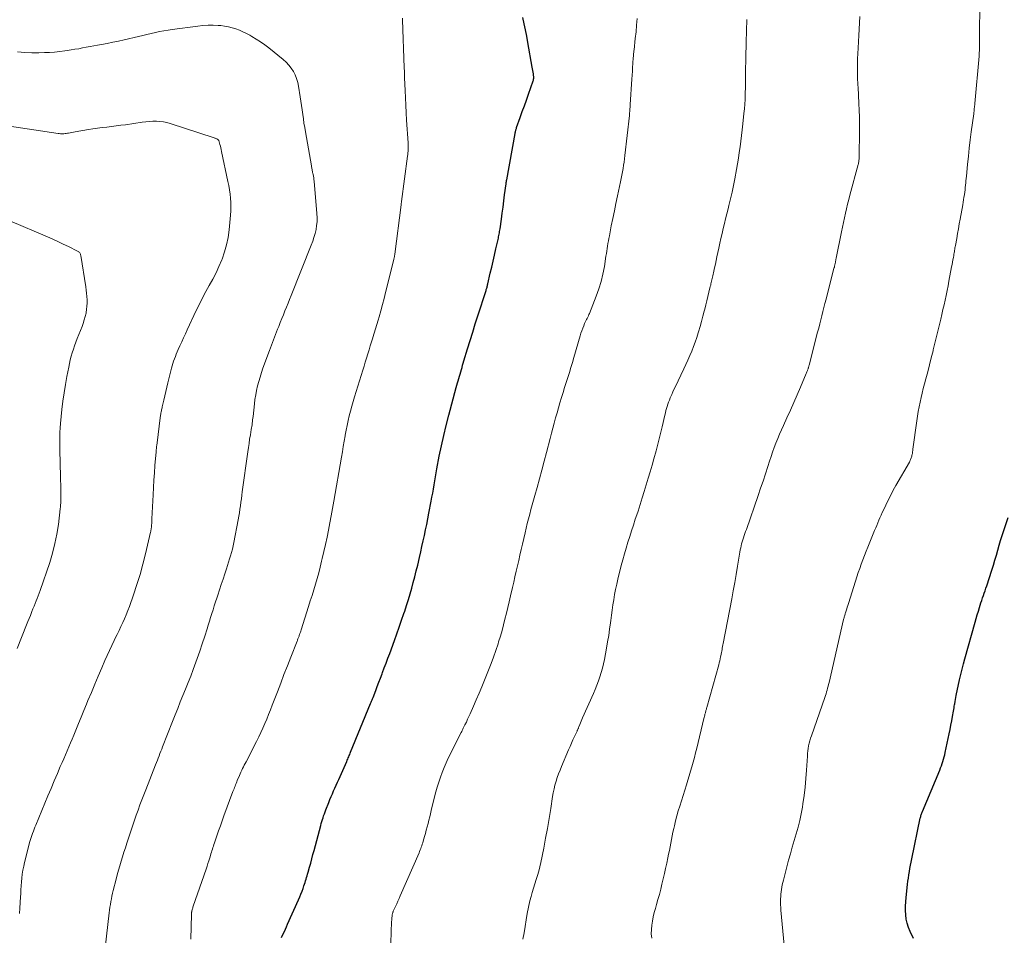
# Model space of a CAD drawing. Units: feet. Extents: x 1959997 to 1965027, y 535000 to 540000.
# Drawn here: x 1962182 to 1962381, y 535161 to 535347 of the extents above; entities that cross this region are included whole.
import ezdxf

# ---------------------------------------------------------------- set-up
doc = ezdxf.new("R2010")
doc.units = ezdxf.units.FT
doc.header["$LTSCALE"] = 100
doc.header["$MEASUREMENT"] = 0
doc.layers.add('CONTOUR INDEX', color=32, linetype='Continuous', lineweight=25)
doc.layers.add('CONTOUR INTERMEDIATE', color=40, linetype='Continuous', lineweight=15)

msp = doc.modelspace()

# ---------------------------------------------------------------- linework, layer by layer
at = {"layer": 'CONTOUR INDEX', "flags": 128}
for points, elevation in [([(1962234.64, 535160.71), (1962234.97, 535161.46), (1962235.19, 535161.95), (1962235.4, 535162.43), (1962235.62, 535162.91), (1962235.83, 535163.39), (1962238.06, 535168.36), (1962238.31, 535168.93), (1962238.55, 535169.5), (1962238.77, 535170.08), (1962238.98, 535170.66), (1962239.16, 535171.15), (1962239.27, 535171.49), (1962239.39, 535171.83), (1962239.49, 535172.18), (1962239.6, 535172.52), (1962239.7, 535172.87), (1962239.8, 535173.22), (1962239.9, 535173.57), (1962239.99, 535173.92), (1962240.27, 535174.93), (1962240.51, 535175.79), (1962240.74, 535176.65), (1962240.97, 535177.5), (1962241.2, 535178.36), (1962242.54, 535183.38), (1962242.65, 535183.78), (1962242.77, 535184.18), (1962242.89, 535184.58), (1962243.01, 535184.98), (1962243.14, 535185.37), (1962243.28, 535185.76), (1962243.42, 535186.15), (1962243.57, 535186.54), (1962244.18, 535188.07), (1962244.42, 535188.65), (1962244.66, 535189.24), (1962244.91, 535189.82), (1962245.16, 535190.4), (1962245.41, 535190.98), (1962245.67, 535191.56), (1962245.92, 535192.14), (1962246.18, 535192.72), (1962247.8, 535196.39), (1962247.9, 535196.62), (1962248.01, 535196.86), (1962248.11, 535197.09), (1962248.21, 535197.32), (1962248.31, 535197.56), (1962248.41, 535197.8), (1962248.51, 535198.03), (1962248.6, 535198.27), (1962252.64, 535208.07), (1962252.7, 535208.23), (1962252.77, 535208.39), (1962252.83, 535208.55), (1962252.9, 535208.71), (1962252.96, 535208.87), (1962253.02, 535209.03), (1962253.09, 535209.19), (1962253.15, 535209.35), (1962253.67, 535210.71), (1962253.99, 535211.56), (1962254.31, 535212.4), (1962254.63, 535213.25), (1962254.95, 535214.09), (1962255.04, 535214.35), (1962255.41, 535215.32), (1962255.78, 535216.3), (1962256.14, 535217.27), (1962256.5, 535218.25), (1962257.45, 535220.84), (1962257.95, 535222.21), (1962258.44, 535223.59), (1962258.91, 535224.97), (1962259.38, 535226.35), (1962259.54, 535226.83), (1962259.91, 535227.98), (1962260.28, 535229.13), (1962260.62, 535230.28), (1962260.96, 535231.44), (1962261.28, 535232.6), (1962261.59, 535233.77), (1962261.88, 535234.94), (1962262.17, 535236.11), (1962262.53, 535237.67), (1962262.79, 535238.78), (1962263.04, 535239.9), (1962263.29, 535241.01), (1962263.53, 535242.13), (1962263.77, 535243.24), (1962264, 535244.36), (1962264.22, 535245.48), (1962264.44, 535246.61), (1962264.91, 535249.06), (1962265.06, 535249.88), (1962265.21, 535250.71), (1962265.34, 535251.53), (1962265.48, 535252.36), (1962265.61, 535253.18), (1962265.75, 535254), (1962265.9, 535254.83), (1962266.06, 535255.65), (1962266.55, 535258.19), (1962266.98, 535260.28), (1962267.44, 535262.36), (1962267.94, 535264.42), (1962268.47, 535266.49), (1962269.99, 535272.11), (1962270.11, 535272.56), (1962270.24, 535273.01), (1962270.36, 535273.47), (1962270.49, 535273.92), (1962270.62, 535274.38), (1962270.75, 535274.82), (1962270.88, 535275.27), (1962271.01, 535275.72), (1962271.14, 535276.16), (1962271.27, 535276.61), (1962271.4, 535277.05), (1962271.54, 535277.5), (1962272.28, 535279.95), (1962272.79, 535281.62), (1962273.31, 535283.29), (1962273.83, 535284.95), (1962274.36, 535286.61), (1962276.01, 535291.75), (1962276.06, 535291.91), (1962276.11, 535292.07), (1962276.16, 535292.23), (1962276.2, 535292.39), (1962276.25, 535292.55), (1962276.29, 535292.72), (1962276.33, 535292.88), (1962276.37, 535293.05), (1962276.86, 535295.22), (1962277.15, 535296.45), (1962277.43, 535297.68), (1962277.71, 535298.91), (1962277.99, 535300.14), (1962278.44, 535302.05), (1962278.5, 535302.32), (1962278.56, 535302.59), (1962278.61, 535302.87), (1962278.66, 535303.14), (1962278.71, 535303.41), (1962278.76, 535303.68), (1962278.8, 535303.95), (1962278.84, 535304.23), (1962279.11, 535306.18), (1962279.27, 535307.4), (1962279.44, 535308.63), (1962279.61, 535309.86), (1962279.77, 535311.08), (1962280.07, 535313.34), (1962280.08, 535313.44), (1962280.1, 535313.54), (1962280.11, 535313.64), (1962280.13, 535313.74), (1962280.14, 535313.84), (1962280.16, 535313.94), (1962280.17, 535314.04), (1962280.19, 535314.14), (1962281.88, 535323.53), (1962281.91, 535323.68), (1962281.94, 535323.83), (1962281.98, 535323.98), (1962282.01, 535324.13), (1962282.05, 535324.27), (1962282.1, 535324.42), (1962282.15, 535324.56), (1962282.19, 535324.71), (1962282.93, 535326.77), (1962283.34, 535327.95), (1962283.76, 535329.12), (1962284.17, 535330.3), (1962284.59, 535331.47), (1962285.55, 535334.21), (1962285.59, 535334.33), (1962285.62, 535334.44), (1962285.64, 535334.56), (1962285.65, 535334.68), (1962285.66, 535334.8), (1962285.66, 535334.93), (1962285.65, 535335.05), (1962285.64, 535335.17), (1962285.58, 535335.6), (1962285.53, 535335.94), (1962285.48, 535336.28), (1962285.43, 535336.62), (1962285.37, 535336.95), (1962284.48, 535341.97), (1962284.24, 535343.23), (1962283.99, 535344.49), (1962283.71, 535345.75), (1962283.42, 535347)], 980), ([(1962362.5, 535160.55), (1962361.82, 535161.96), (1962361.49, 535162.77), (1962361.22, 535163.59), (1962361.05, 535164.44), (1962360.94, 535165.3), (1962360.91, 535166.18), (1962360.91, 535167.06), (1962360.95, 535167.93), (1962361.02, 535168.81), (1962361.31, 535171.45), (1962361.39, 535172.11), (1962361.48, 535172.76), (1962361.58, 535173.41), (1962361.68, 535174.05), (1962361.8, 535174.7), (1962361.92, 535175.34), (1962362.05, 535175.99), (1962362.18, 535176.63), (1962363.9, 535184.87), (1962363.94, 535185.05), (1962363.98, 535185.23), (1962364.03, 535185.4), (1962364.08, 535185.57), (1962364.13, 535185.75), (1962364.19, 535185.92), (1962364.25, 535186.09), (1962364.32, 535186.25), (1962367.83, 535194.63), (1962368, 535195.07), (1962368.17, 535195.5), (1962368.33, 535195.95), (1962368.48, 535196.39), (1962368.62, 535196.84), (1962368.74, 535197.29), (1962368.86, 535197.74), (1962368.96, 535198.2), (1962369.75, 535201.98), (1962369.93, 535202.85), (1962370.1, 535203.72), (1962370.26, 535204.59), (1962370.42, 535205.46), (1962370.61, 535206.55), (1962370.66, 535206.88), (1962370.72, 535207.21), (1962370.77, 535207.54), (1962370.83, 535207.86), (1962370.86, 535208.06), (1962370.93, 535208.48), (1962371.01, 535208.9), (1962371.09, 535209.32), (1962371.17, 535209.74), (1962371.85, 535212.9), (1962372.09, 535213.97), (1962372.34, 535215.05), (1962372.62, 535216.11), (1962372.91, 535217.18), (1962375, 535224.58), (1962375.21, 535225.31), (1962375.43, 535226.05), (1962375.65, 535226.79), (1962375.88, 535227.52), (1962376.03, 535228), (1962376.18, 535228.5), (1962376.34, 535228.99), (1962376.51, 535229.48), (1962376.67, 535229.97), (1962376.84, 535230.46), (1962377.01, 535230.95), (1962377.17, 535231.44), (1962377.33, 535231.94), (1962378.37, 535235.11), (1962378.69, 535236.11), (1962379, 535237.11), (1962379.29, 535238.12), (1962379.57, 535239.13), (1962379.86, 535240.13), (1962380.15, 535241.14), (1962380.46, 535242.14), (1962380.79, 535243.14), (1962381.67, 535245.79)], 1000)]:
    msp.add_lwpolyline(points, dxfattribs=dict(at, elevation=elevation))
at = {"layer": 'CONTOUR INTERMEDIATE', "flags": 128}
for points, elevation in [([(1962336.76, 535154.89), (1962335.7, 535166.22), (1962335.66, 535166.76), (1962335.63, 535167.31), (1962335.62, 535167.85), (1962335.63, 535168.4), (1962335.63, 535168.53), (1962335.65, 535169.01), (1962335.68, 535169.49), (1962335.73, 535169.98), (1962335.8, 535170.46), (1962335.88, 535170.93), (1962335.97, 535171.41), (1962336.07, 535171.88), (1962336.19, 535172.35), (1962337.25, 535176.35), (1962337.62, 535177.69), (1962337.99, 535179.03), (1962338.38, 535180.37), (1962338.78, 535181.7), (1962339.15, 535183.03), (1962339.5, 535184.38), (1962339.78, 535185.73), (1962340.03, 535187.1), (1962340.14, 535187.77), (1962340.39, 535189.48), (1962340.6, 535191.19), (1962340.76, 535192.91), (1962340.88, 535194.63), (1962341.04, 535197.43), (1962341.08, 535197.96), (1962341.14, 535198.49), (1962341.21, 535199.01), (1962341.3, 535199.53), (1962341.41, 535200.05), (1962341.54, 535200.56), (1962341.69, 535201.07), (1962341.85, 535201.58), (1962344.57, 535209.34), (1962344.7, 535209.71), (1962344.82, 535210.08), (1962344.93, 535210.45), (1962345.04, 535210.82), (1962345.14, 535211.2), (1962345.23, 535211.58), (1962345.33, 535211.95), (1962345.42, 535212.33), (1962348.38, 535225.14), (1962348.42, 535225.31), (1962348.47, 535225.48), (1962348.51, 535225.65), (1962348.56, 535225.82), (1962348.61, 535225.99), (1962348.66, 535226.16), (1962348.71, 535226.32), (1962348.77, 535226.49), (1962348.89, 535226.88), (1962349.01, 535227.24), (1962349.12, 535227.6), (1962349.23, 535227.96), (1962349.35, 535228.32), (1962350.77, 535232.85), (1962351.06, 535233.73), (1962351.35, 535234.6), (1962351.65, 535235.47), (1962351.96, 535236.34), (1962352.28, 535237.21), (1962352.61, 535238.07), (1962352.95, 535238.93), (1962353.29, 535239.78), (1962354.65, 535243.12), (1962354.87, 535243.64), (1962355.08, 535244.16), (1962355.3, 535244.69), (1962355.52, 535245.21), (1962355.74, 535245.73), (1962355.96, 535246.25), (1962356.2, 535246.77), (1962356.43, 535247.28), (1962356.9, 535248.28), (1962357.39, 535249.29), (1962357.9, 535250.29), (1962358.42, 535251.28), (1962358.97, 535252.25), (1962361.68, 535257), (1962361.76, 535257.16), (1962361.85, 535257.32), (1962361.93, 535257.49), (1962362, 535257.66), (1962362.07, 535257.83), (1962362.13, 535258), (1962362.17, 535258.18), (1962362.21, 535258.36), (1962362.24, 535258.53), (1962362.29, 535258.8), (1962362.33, 535259.07), (1962362.37, 535259.34), (1962362.41, 535259.61), (1962363.18, 535265.34), (1962363.32, 535266.28), (1962363.48, 535267.23), (1962363.65, 535268.17), (1962363.85, 535269.1), (1962364.06, 535270.04), (1962364.28, 535270.97), (1962364.51, 535271.9), (1962364.75, 535272.82), (1962365.02, 535273.82), (1962365.39, 535275.25), (1962365.76, 535276.67), (1962366.12, 535278.1), (1962366.48, 535279.53), (1962366.52, 535279.71), (1962366.85, 535281.06), (1962367.18, 535282.42), (1962367.51, 535283.78), (1962367.84, 535285.14), (1962368.03, 535285.94), (1962368.26, 535286.9), (1962368.48, 535287.86), (1962368.7, 535288.83), (1962368.91, 535289.79), (1962369.12, 535290.75), (1962369.32, 535291.72), (1962369.51, 535292.69), (1962369.7, 535293.65), (1962370.24, 535296.51), (1962370.33, 535296.98), (1962370.42, 535297.45), (1962370.5, 535297.92), (1962370.59, 535298.39), (1962370.66, 535298.82), (1962370.71, 535299.08), (1962370.75, 535299.33), (1962370.79, 535299.58), (1962370.84, 535299.83), (1962370.88, 535300.08), (1962370.92, 535300.34), (1962370.97, 535300.59), (1962371.01, 535300.84), (1962371.26, 535302.28), (1962371.44, 535303.26), (1962371.61, 535304.23), (1962371.78, 535305.2), (1962371.96, 535306.17), (1962372.49, 535309.11), (1962372.58, 535309.61), (1962372.66, 535310.11), (1962372.74, 535310.61), (1962372.82, 535311.11), (1962372.83, 535311.2), (1962372.89, 535311.66), (1962372.95, 535312.12), (1962373.01, 535312.58), (1962373.05, 535313.05), (1962373.1, 535313.51), (1962373.14, 535313.97), (1962373.19, 535314.43), (1962373.23, 535314.89), (1962373.46, 535317.27), (1962373.63, 535318.92), (1962373.81, 535320.56), (1962374, 535322.21), (1962374.21, 535323.85), (1962374.7, 535327.49), (1962374.73, 535327.76), (1962374.77, 535328.03), (1962374.8, 535328.29), (1962374.83, 535328.56), (1962374.86, 535328.83), (1962374.89, 535329.09), (1962374.92, 535329.36), (1962374.95, 535329.63), (1962375.78, 535339.16), (1962375.8, 535339.37), (1962375.82, 535339.57), (1962375.83, 535339.78), (1962375.84, 535339.98), (1962375.85, 535340.18), (1962375.86, 535340.39), (1962375.86, 535340.59), (1962375.86, 535340.8), (1962375.87, 535340.99), (1962375.87, 535341.29), (1962375.87, 535341.59), (1962375.87, 535341.9), (1962375.87, 535342.2), (1962375.92, 535351.04)], 996), ([(1962198.59, 535155.65), (1962199.73, 535165.69), (1962199.81, 535166.27), (1962199.88, 535166.84), (1962199.97, 535167.41), (1962200.06, 535167.98), (1962200.17, 535168.55), (1962200.28, 535169.12), (1962200.41, 535169.68), (1962200.54, 535170.24), (1962201.12, 535172.51), (1962201.36, 535173.43), (1962201.61, 535174.35), (1962201.87, 535175.26), (1962202.14, 535176.17), (1962202.42, 535177.08), (1962202.71, 535177.99), (1962203, 535178.89), (1962203.29, 535179.8), (1962204.16, 535182.44), (1962204.51, 535183.47), (1962204.86, 535184.49), (1962205.22, 535185.51), (1962205.59, 535186.53), (1962205.96, 535187.55), (1962206.34, 535188.57), (1962206.73, 535189.58), (1962207.12, 535190.59), (1962209.12, 535195.68), (1962209.3, 535196.14), (1962209.48, 535196.6), (1962209.66, 535197.06), (1962209.83, 535197.51), (1962210.01, 535197.97), (1962210.19, 535198.43), (1962210.37, 535198.88), (1962210.55, 535199.34), (1962212.56, 535204.48), (1962213.08, 535205.79), (1962213.6, 535207.11), (1962214.13, 535208.42), (1962214.67, 535209.72), (1962215.2, 535211.03), (1962215.72, 535212.35), (1962216.23, 535213.66), (1962216.73, 535214.98), (1962217, 535215.71), (1962217.55, 535217.2), (1962218.08, 535218.7), (1962218.58, 535220.21), (1962219.07, 535221.72), (1962219.54, 535223.19), (1962219.78, 535223.98), (1962220.03, 535224.76), (1962220.27, 535225.54), (1962220.51, 535226.32), (1962220.76, 535227.1), (1962221, 535227.88), (1962221.25, 535228.66), (1962221.51, 535229.44), (1962221.71, 535230.06), (1962222.06, 535231.14), (1962222.42, 535232.23), (1962222.78, 535233.31), (1962223.15, 535234.39), (1962223.48, 535235.38), (1962223.7, 535236.04), (1962223.91, 535236.7), (1962224.11, 535237.37), (1962224.31, 535238.03), (1962224.49, 535238.7), (1962224.66, 535239.38), (1962224.81, 535240.05), (1962224.95, 535240.73), (1962225.83, 535245.31), (1962225.96, 535246.01), (1962226.08, 535246.72), (1962226.19, 535247.43), (1962226.29, 535248.14), (1962226.38, 535248.85), (1962226.48, 535249.56), (1962226.58, 535250.27), (1962226.67, 535250.98), (1962227.78, 535259.05), (1962227.9, 535259.91), (1962228.03, 535260.77), (1962228.16, 535261.63), (1962228.31, 535262.49), (1962228.49, 535263.56), (1962228.55, 535263.89), (1962228.6, 535264.21), (1962228.64, 535264.54), (1962228.69, 535264.87), (1962228.73, 535265.2), (1962228.77, 535265.53), (1962228.81, 535265.86), (1962228.85, 535266.19), (1962229.12, 535268.75), (1962229.24, 535269.68), (1962229.39, 535270.59), (1962229.57, 535271.51), (1962229.77, 535272.42), (1962230.01, 535273.32), (1962230.27, 535274.21), (1962230.56, 535275.1), (1962230.86, 535275.98), (1962232.18, 535279.56), (1962232.58, 535280.64), (1962232.99, 535281.73), (1962233.41, 535282.8), (1962233.83, 535283.88), (1962234.06, 535284.47), (1962234.37, 535285.25), (1962234.68, 535286.03), (1962234.99, 535286.81), (1962235.3, 535287.59), (1962235.62, 535288.37), (1962235.93, 535289.15), (1962236.24, 535289.93), (1962236.56, 535290.71), (1962240.64, 535300.93), (1962240.92, 535301.7), (1962241.18, 535302.47), (1962241.4, 535303.26), (1962241.59, 535304.05), (1962241.72, 535304.86), (1962241.81, 535305.66), (1962241.82, 535306.47), (1962241.78, 535307.29), (1962241.2, 535313.87), (1962241.16, 535314.2), (1962241.12, 535314.53), (1962241.07, 535314.86), (1962241.01, 535315.19), (1962240.95, 535315.47), (1962240.91, 535315.65), (1962240.87, 535315.84), (1962240.84, 535316.03), (1962240.8, 535316.22), (1962240.76, 535316.41), (1962240.73, 535316.6), (1962240.69, 535316.79), (1962240.66, 535316.98), (1962239.46, 535323.85), (1962239.31, 535324.73), (1962239.16, 535325.62), (1962239.03, 535326.51), (1962238.9, 535327.4), (1962238.78, 535328.29), (1962238.65, 535329.18), (1962238.52, 535330.06), (1962238.39, 535330.95), (1962238.06, 535333.08), (1962237.89, 535333.87), (1962237.67, 535334.63), (1962237.37, 535335.37), (1962237.01, 535336.08), (1962236.57, 535336.76), (1962236.09, 535337.39), (1962235.54, 535337.96), (1962234.95, 535338.5), (1962232.02, 535340.86), (1962231.2, 535341.48), (1962230.36, 535342.08), (1962229.5, 535342.64), (1962228.62, 535343.17), (1962228.18, 535343.42), (1962227.49, 535343.79), (1962226.79, 535344.13), (1962226.08, 535344.44), (1962225.35, 535344.72), (1962224.61, 535344.95), (1962223.86, 535345.14), (1962223.1, 535345.27), (1962222.33, 535345.36), (1962221.81, 535345.4), (1962220.77, 535345.45), (1962219.74, 535345.45), (1962218.71, 535345.39), (1962217.68, 535345.28), (1962212.51, 535344.6), (1962211.65, 535344.48), (1962210.79, 535344.33), (1962209.93, 535344.16), (1962209.08, 535343.98), (1962208.23, 535343.78), (1962207.38, 535343.58), (1962206.53, 535343.38), (1962205.68, 535343.18), (1962202.76, 535342.49), (1962201.61, 535342.23), (1962200.47, 535341.99), (1962199.32, 535341.75), (1962198.17, 535341.53), (1962197.39, 535341.39), (1962196.63, 535341.25), (1962195.86, 535341.11), (1962195.09, 535340.98), (1962194.32, 535340.84), (1962193.56, 535340.7), (1962192.79, 535340.57), (1962192.02, 535340.45), (1962191.25, 535340.34), (1962190.74, 535340.26), (1962189.71, 535340.13), (1962188.68, 535340.02), (1962187.65, 535339.95), (1962186.61, 535339.91), (1962185.5, 535339.88), (1962184.06, 535339.88), (1962182.63, 535339.93), (1962181.2, 535340.05)], 972), ([(1962216.26, 535160.38), (1962216.38, 535165.37), (1962216.38, 535165.47), (1962216.39, 535165.56), (1962216.39, 535165.66), (1962216.4, 535165.75), (1962216.41, 535165.84), (1962216.43, 535165.94), (1962216.45, 535166.03), (1962216.47, 535166.12), (1962216.52, 535166.31), (1962216.58, 535166.5), (1962216.63, 535166.69), (1962216.69, 535166.87), (1962216.75, 535167.06), (1962219.35, 535174.58), (1962219.54, 535175.14), (1962219.73, 535175.7), (1962219.91, 535176.27), (1962220.09, 535176.83), (1962220.24, 535177.33), (1962220.33, 535177.65), (1962220.43, 535177.97), (1962220.53, 535178.28), (1962220.62, 535178.6), (1962220.72, 535178.92), (1962220.82, 535179.24), (1962220.93, 535179.56), (1962221.03, 535179.87), (1962221.52, 535181.28), (1962221.87, 535182.29), (1962222.23, 535183.31), (1962222.59, 535184.32), (1962222.96, 535185.33), (1962224.79, 535190.26), (1962224.89, 535190.54), (1962225, 535190.82), (1962225.11, 535191.1), (1962225.21, 535191.37), (1962225.32, 535191.65), (1962225.43, 535191.93), (1962225.54, 535192.21), (1962225.66, 535192.48), (1962226.09, 535193.51), (1962226.24, 535193.86), (1962226.4, 535194.22), (1962226.56, 535194.57), (1962226.73, 535194.92), (1962226.91, 535195.27), (1962227.08, 535195.62), (1962227.26, 535195.97), (1962227.44, 535196.32), (1962229.54, 535200.42), (1962229.99, 535201.32), (1962230.42, 535202.21), (1962230.84, 535203.12), (1962231.24, 535204.04), (1962231.63, 535204.96), (1962232, 535205.88), (1962232.37, 535206.81), (1962232.73, 535207.74), (1962233.77, 535210.49), (1962234.44, 535212.25), (1962235.11, 535214), (1962235.8, 535215.76), (1962236.49, 535217.51), (1962237.76, 535220.72), (1962237.82, 535220.87), (1962237.87, 535221.02), (1962237.93, 535221.17), (1962237.99, 535221.31), (1962238.04, 535221.46), (1962238.1, 535221.61), (1962238.15, 535221.76), (1962238.21, 535221.92), (1962238.26, 535222.08), (1962238.34, 535222.31), (1962238.42, 535222.55), (1962238.5, 535222.78), (1962238.57, 535223.02), (1962240.08, 535227.73), (1962240.44, 535228.86), (1962240.79, 535230), (1962241.14, 535231.15), (1962241.48, 535232.29), (1962241.81, 535233.44), (1962242.13, 535234.59), (1962242.43, 535235.74), (1962242.72, 535236.9), (1962242.85, 535237.45), (1962243.19, 535238.88), (1962243.52, 535240.32), (1962243.82, 535241.77), (1962244.11, 535243.21), (1962244.4, 535244.68), (1962244.67, 535246.13), (1962244.93, 535247.59), (1962245.19, 535249.05), (1962246.74, 535258.01), (1962246.93, 535259.07), (1962247.11, 535260.14), (1962247.3, 535261.21), (1962247.49, 535262.28), (1962247.52, 535262.44), (1962247.7, 535263.43), (1962247.9, 535264.41), (1962248.11, 535265.38), (1962248.33, 535266.36), (1962248.58, 535267.33), (1962248.83, 535268.29), (1962249.1, 535269.25), (1962249.39, 535270.21), (1962251.06, 535275.62), (1962251.31, 535276.44), (1962251.56, 535277.25), (1962251.81, 535278.06), (1962252.07, 535278.88), (1962252.32, 535279.69), (1962252.57, 535280.5), (1962252.83, 535281.32), (1962253.08, 535282.13), (1962253.11, 535282.23), (1962253.38, 535283.1), (1962253.64, 535283.96), (1962253.9, 535284.83), (1962254.15, 535285.7), (1962254.36, 535286.41), (1962254.7, 535287.64), (1962255.04, 535288.88), (1962255.36, 535290.11), (1962255.68, 535291.35), (1962257.34, 535298.03), (1962257.37, 535298.16), (1962257.4, 535298.29), (1962257.43, 535298.42), (1962257.46, 535298.56), (1962257.48, 535298.69), (1962257.5, 535298.83), (1962257.52, 535298.96), (1962257.54, 535299.1), (1962258.82, 535309.11), (1962258.83, 535309.19), (1962258.84, 535309.28), (1962258.85, 535309.36), (1962258.86, 535309.44), (1962258.87, 535309.53), (1962258.88, 535309.61), (1962258.89, 535309.69), (1962258.9, 535309.78), (1962260.12, 535318.92), (1962260.16, 535319.25), (1962260.19, 535319.59), (1962260.21, 535319.92), (1962260.23, 535320.26), (1962260.23, 535320.59), (1962260.23, 535320.93), (1962260.22, 535321.26), (1962260.21, 535321.6), (1962259.92, 535326.2), (1962259.83, 535327.72), (1962259.75, 535329.23), (1962259.68, 535330.75), (1962259.61, 535332.26), (1962259.52, 535334.79), (1962259.51, 535335.04), (1962259.5, 535335.3), (1962259.49, 535335.55), (1962259.49, 535335.81), (1962259.48, 535336.06), (1962259.47, 535336.32), (1962259.46, 535336.57), (1962259.45, 535336.83), (1962259.09, 535346.54), (1962259.08, 535346.88)], 976), ([(1962256.66, 535157.48), (1962256.9, 535163.97), (1962256.91, 535164.23), (1962256.93, 535164.48), (1962256.95, 535164.74), (1962256.98, 535164.99), (1962257.02, 535165.26), (1962257.03, 535165.38), (1962257.06, 535165.49), (1962257.08, 535165.61), (1962257.12, 535165.72), (1962257.16, 535165.83), (1962257.2, 535165.94), (1962257.24, 535166.05), (1962257.29, 535166.16), (1962257.68, 535167.02), (1962257.92, 535167.56), (1962258.16, 535168.1), (1962258.4, 535168.64), (1962258.64, 535169.18), (1962262.45, 535177.87), (1962262.57, 535178.15), (1962262.69, 535178.44), (1962262.8, 535178.73), (1962262.9, 535179.02), (1962263, 535179.31), (1962263.1, 535179.61), (1962263.19, 535179.9), (1962263.27, 535180.2), (1962263.54, 535181.14), (1962263.72, 535181.81), (1962263.9, 535182.47), (1962264.08, 535183.13), (1962264.26, 535183.79), (1962264.43, 535184.46), (1962264.6, 535185.12), (1962264.77, 535185.79), (1962264.93, 535186.46), (1962265.59, 535189.19), (1962265.84, 535190.19), (1962266.12, 535191.19), (1962266.43, 535192.19), (1962266.76, 535193.17), (1962267.12, 535194.15), (1962267.5, 535195.11), (1962267.92, 535196.06), (1962268.37, 535197), (1962270.97, 535202.23), (1962271.08, 535202.44), (1962271.19, 535202.66), (1962271.29, 535202.88), (1962271.4, 535203.09), (1962271.74, 535203.78), (1962272.02, 535204.34), (1962272.28, 535204.9), (1962272.54, 535205.46), (1962272.8, 535206.03), (1962273.46, 535207.53), (1962274.03, 535208.85), (1962274.6, 535210.18), (1962275.15, 535211.51), (1962275.7, 535212.84), (1962276.52, 535214.87), (1962277.04, 535216.18), (1962277.53, 535217.5), (1962277.99, 535218.84), (1962278.43, 535220.18), (1962278.55, 535220.58), (1962278.9, 535221.73), (1962279.24, 535222.88), (1962279.54, 535224.04), (1962279.84, 535225.21), (1962280.12, 535226.38), (1962280.4, 535227.54), (1962280.68, 535228.71), (1962280.95, 535229.88), (1962281.35, 535231.58), (1962281.61, 535232.67), (1962281.86, 535233.77), (1962282.11, 535234.87), (1962282.36, 535235.97), (1962282.61, 535237.07), (1962282.87, 535238.17), (1962283.12, 535239.27), (1962283.37, 535240.37), (1962283.89, 535242.63), (1962284.12, 535243.59), (1962284.35, 535244.54), (1962284.59, 535245.5), (1962284.85, 535246.45), (1962285.1, 535247.4), (1962285.36, 535248.35), (1962285.62, 535249.3), (1962285.89, 535250.25), (1962286.34, 535251.87), (1962286.82, 535253.62), (1962287.3, 535255.38), (1962287.77, 535257.14), (1962288.24, 535258.91), (1962288.98, 535261.77), (1962289.25, 535262.81), (1962289.53, 535263.85), (1962289.8, 535264.88), (1962290.08, 535265.92), (1962290.37, 535266.96), (1962290.66, 535267.99), (1962290.96, 535269.01), (1962291.28, 535270.04), (1962291.59, 535271.06), (1962291.91, 535272.08), (1962292.23, 535273.1), (1962292.55, 535274.11), (1962292.87, 535275.13), (1962293.18, 535276.15), (1962293.49, 535277.17), (1962293.79, 535278.19), (1962295.06, 535282.56), (1962295.22, 535283.07), (1962295.39, 535283.58), (1962295.57, 535284.09), (1962295.77, 535284.59), (1962295.96, 535285.07), (1962296.07, 535285.33), (1962296.19, 535285.59), (1962296.32, 535285.84), (1962296.46, 535286.09), (1962296.59, 535286.33), (1962296.72, 535286.59), (1962296.84, 535286.84), (1962296.95, 535287.1), (1962298.31, 535290.58), (1962298.84, 535292.06), (1962299.29, 535293.55), (1962299.66, 535295.07), (1962299.95, 535296.6), (1962300.28, 535298.67), (1962300.36, 535299.19), (1962300.44, 535299.7), (1962300.52, 535300.22), (1962300.6, 535300.74), (1962300.68, 535301.25), (1962300.77, 535301.77), (1962300.86, 535302.29), (1962300.96, 535302.8), (1962301.36, 535304.82), (1962301.67, 535306.34), (1962301.98, 535307.86), (1962302.29, 535309.38), (1962302.61, 535310.89), (1962303.22, 535313.76), (1962303.36, 535314.42), (1962303.49, 535315.09), (1962303.61, 535315.75), (1962303.73, 535316.42), (1962303.84, 535317.08), (1962303.94, 535317.75), (1962304.03, 535318.42), (1962304.11, 535319.09), (1962305.01, 535327.16), (1962305.04, 535327.44), (1962305.07, 535327.72), (1962305.09, 535328), (1962305.12, 535328.27), (1962305.14, 535328.55), (1962305.16, 535328.83), (1962305.18, 535329.11), (1962305.2, 535329.39), (1962305.52, 535334.52), (1962305.57, 535335.32), (1962305.62, 535336.12), (1962305.68, 535336.92), (1962305.73, 535337.71), (1962305.81, 535338.92), (1962305.83, 535339.11), (1962305.84, 535339.31), (1962305.86, 535339.51), (1962305.88, 535339.7), (1962305.9, 535339.9), (1962305.92, 535340.09), (1962305.94, 535340.29), (1962305.96, 535340.49), (1962306.22, 535342.78), (1962306.36, 535344.12), (1962306.48, 535345.46), (1962306.6, 535346.81)], 984), ([(1962283.48, 535160.35), (1962283.72, 535161.65), (1962283.91, 535162.96), (1962284.1, 535164.27), (1962284.32, 535165.58), (1962284.59, 535166.87), (1962284.9, 535168.16), (1962285.12, 535168.99), (1962285.36, 535169.86), (1962285.61, 535170.73), (1962285.88, 535171.59), (1962286.16, 535172.44), (1962286.43, 535173.3), (1962286.68, 535174.16), (1962286.9, 535175.04), (1962287.09, 535175.91), (1962287.68, 535178.84), (1962288.07, 535180.83), (1962288.44, 535182.82), (1962288.78, 535184.82), (1962289.1, 535186.82), (1962289.47, 535189.25), (1962289.6, 535190.04), (1962289.77, 535190.82), (1962289.96, 535191.59), (1962290.18, 535192.36), (1962290.43, 535193.13), (1962290.7, 535193.88), (1962290.98, 535194.63), (1962291.29, 535195.37), (1962292.72, 535198.72), (1962293.01, 535199.39), (1962293.3, 535200.06), (1962293.6, 535200.73), (1962293.91, 535201.4), (1962294.43, 535202.52), (1962294.48, 535202.63), (1962294.52, 535202.73), (1962294.57, 535202.83), (1962294.61, 535202.93), (1962294.65, 535203.04), (1962294.7, 535203.14), (1962294.74, 535203.24), (1962294.78, 535203.35), (1962294.98, 535203.83), (1962295.12, 535204.18), (1962295.26, 535204.52), (1962295.41, 535204.87), (1962295.56, 535205.21), (1962297.73, 535210.14), (1962298.08, 535210.97), (1962298.42, 535211.81), (1962298.74, 535212.66), (1962299.04, 535213.51), (1962299.31, 535214.37), (1962299.55, 535215.24), (1962299.76, 535216.12), (1962299.95, 535217.01), (1962300.39, 535219.32), (1962300.62, 535220.6), (1962300.83, 535221.88), (1962301.02, 535223.16), (1962301.19, 535224.45), (1962301.25, 535224.92), (1962301.39, 535225.97), (1962301.53, 535227.02), (1962301.69, 535228.07), (1962301.85, 535229.12), (1962302.03, 535230.16), (1962302.23, 535231.2), (1962302.45, 535232.24), (1962302.69, 535233.27), (1962303.38, 535236.04), (1962303.68, 535237.22), (1962304, 535238.4), (1962304.35, 535239.58), (1962304.71, 535240.75), (1962305.08, 535241.91), (1962305.45, 535243.07), (1962305.84, 535244.24), (1962306.22, 535245.4), (1962306.34, 535245.77), (1962306.78, 535247.08), (1962307.2, 535248.4), (1962307.62, 535249.73), (1962308.03, 535251.05), (1962308.44, 535252.38), (1962308.83, 535253.7), (1962309.22, 535255.04), (1962309.6, 535256.37), (1962309.97, 535257.66), (1962310.41, 535259.28), (1962310.84, 535260.9), (1962311.25, 535262.52), (1962311.64, 535264.15), (1962312.2, 535266.52), (1962312.31, 535266.96), (1962312.42, 535267.4), (1962312.54, 535267.84), (1962312.67, 535268.27), (1962312.8, 535268.7), (1962312.95, 535269.13), (1962313.11, 535269.55), (1962313.28, 535269.97), (1962313.36, 535270.16), (1962313.58, 535270.67), (1962313.81, 535271.18), (1962314.04, 535271.69), (1962314.28, 535272.19), (1962316.04, 535275.87), (1962316.46, 535276.76), (1962316.86, 535277.65), (1962317.25, 535278.55), (1962317.63, 535279.45), (1962317.98, 535280.36), (1962318.32, 535281.28), (1962318.64, 535282.2), (1962318.94, 535283.14), (1962319.01, 535283.39), (1962319.32, 535284.43), (1962319.62, 535285.47), (1962319.9, 535286.51), (1962320.17, 535287.56), (1962320.27, 535287.95), (1962320.48, 535288.8), (1962320.7, 535289.65), (1962320.91, 535290.51), (1962321.12, 535291.37), (1962321.4, 535292.53), (1962321.47, 535292.81), (1962321.53, 535293.08), (1962321.6, 535293.35), (1962321.66, 535293.62), (1962321.73, 535293.89), (1962321.79, 535294.17), (1962321.85, 535294.44), (1962321.91, 535294.71), (1962322.11, 535295.62), (1962322.27, 535296.34), (1962322.43, 535297.07), (1962322.59, 535297.8), (1962322.74, 535298.52), (1962323.12, 535300.28), (1962323.33, 535301.29), (1962323.55, 535302.29), (1962323.78, 535303.28), (1962324.01, 535304.28), (1962324.25, 535305.28), (1962324.49, 535306.27), (1962324.74, 535307.26), (1962324.98, 535308.26), (1962325.16, 535308.96), (1962325.49, 535310.3), (1962325.8, 535311.65), (1962326.08, 535313.01), (1962326.35, 535314.37), (1962326.69, 535316.22), (1962326.9, 535317.37), (1962327.09, 535318.52), (1962327.27, 535319.67), (1962327.43, 535320.82), (1962327.59, 535321.98), (1962327.73, 535323.13), (1962327.86, 535324.29), (1962327.99, 535325.45), (1962328.21, 535327.57), (1962328.29, 535328.51), (1962328.37, 535329.45), (1962328.42, 535330.38), (1962328.46, 535331.32), (1962328.48, 535331.93), (1962328.5, 535332.57), (1962328.51, 535333.2), (1962328.52, 535333.84), (1962328.52, 535334.48), (1962328.52, 535335.12), (1962328.53, 535335.76), (1962328.54, 535336.39), (1962328.55, 535337.03), (1962328.56, 535337.84), (1962328.58, 535338.88), (1962328.61, 535339.92), (1962328.63, 535340.96), (1962328.66, 535342), (1962328.81, 535346.63)], 988), ([(1962309.53, 535160.61), (1962309.45, 535161.47), (1962309.47, 535162.33), (1962309.54, 535163.2), (1962309.68, 535164.06), (1962309.84, 535164.91), (1962310.04, 535165.76), (1962310.27, 535166.6), (1962310.5, 535167.37), (1962310.8, 535168.41), (1962311.09, 535169.45), (1962311.35, 535170.5), (1962311.61, 535171.55), (1962311.86, 535172.61), (1962312.1, 535173.66), (1962312.33, 535174.72), (1962312.57, 535175.78), (1962312.81, 535176.88), (1962312.96, 535177.62), (1962313.12, 535178.36), (1962313.26, 535179.1), (1962313.4, 535179.85), (1962313.54, 535180.59), (1962313.69, 535181.33), (1962313.84, 535182.07), (1962314.01, 535182.81), (1962314.13, 535183.35), (1962314.37, 535184.36), (1962314.62, 535185.36), (1962314.91, 535186.35), (1962315.21, 535187.34), (1962316.57, 535191.63), (1962316.85, 535192.55), (1962317.13, 535193.47), (1962317.41, 535194.39), (1962317.67, 535195.31), (1962317.93, 535196.24), (1962318.18, 535197.16), (1962318.42, 535198.09), (1962318.65, 535199.03), (1962320.11, 535205.09), (1962320.16, 535205.3), (1962320.22, 535205.51), (1962320.27, 535205.73), (1962320.32, 535205.94), (1962320.35, 535206.06), (1962320.39, 535206.21), (1962320.43, 535206.36), (1962320.47, 535206.52), (1962320.51, 535206.67), (1962320.56, 535206.82), (1962320.6, 535206.98), (1962320.64, 535207.13), (1962320.68, 535207.28), (1962323.09, 535215.96), (1962323.2, 535216.37), (1962323.3, 535216.77), (1962323.4, 535217.17), (1962323.49, 535217.58), (1962323.53, 535217.77), (1962323.59, 535218.08), (1962323.65, 535218.4), (1962323.71, 535218.71), (1962323.77, 535219.02), (1962323.82, 535219.34), (1962323.88, 535219.65), (1962323.93, 535219.97), (1962323.99, 535220.28), (1962325.72, 535229.29), (1962326.03, 535230.93), (1962326.33, 535232.58), (1962326.62, 535234.23), (1962326.9, 535235.88), (1962327.3, 535238.36), (1962327.38, 535238.77), (1962327.46, 535239.19), (1962327.54, 535239.6), (1962327.64, 535240.01), (1962327.74, 535240.42), (1962327.85, 535240.83), (1962327.97, 535241.23), (1962328.1, 535241.63), (1962328.12, 535241.67), (1962328.26, 535242.09), (1962328.4, 535242.5), (1962328.54, 535242.92), (1962328.69, 535243.34), (1962331.08, 535250.23), (1962331.58, 535251.69), (1962332.07, 535253.15), (1962332.56, 535254.61), (1962333.04, 535256.08), (1962333.39, 535257.18), (1962333.7, 535258.1), (1962334.01, 535259.01), (1962334.34, 535259.92), (1962334.69, 535260.83), (1962335.05, 535261.73), (1962335.42, 535262.63), (1962335.8, 535263.51), (1962336.2, 535264.4), (1962336.91, 535265.95), (1962337.6, 535267.49), (1962338.29, 535269.03), (1962338.96, 535270.58), (1962339.63, 535272.13), (1962340.81, 535274.94), (1962340.88, 535275.09), (1962340.94, 535275.25), (1962341, 535275.4), (1962341.06, 535275.55), (1962341.09, 535275.63), (1962341.13, 535275.75), (1962341.17, 535275.86), (1962341.21, 535275.98), (1962341.25, 535276.1), (1962341.28, 535276.22), (1962341.32, 535276.34), (1962341.35, 535276.46), (1962341.38, 535276.58), (1962343.11, 535283.29), (1962343.33, 535284.12), (1962343.54, 535284.95), (1962343.75, 535285.78), (1962343.97, 535286.62), (1962344.18, 535287.45), (1962344.39, 535288.28), (1962344.6, 535289.11), (1962344.82, 535289.95), (1962346.43, 535296.23), (1962346.47, 535296.36), (1962346.5, 535296.49), (1962346.53, 535296.62), (1962346.56, 535296.75), (1962346.59, 535296.88), (1962346.62, 535297.01), (1962346.65, 535297.14), (1962346.67, 535297.27), (1962346.71, 535297.42), (1962346.75, 535297.63), (1962346.79, 535297.84), (1962346.83, 535298.04), (1962346.87, 535298.25), (1962347.95, 535303.64), (1962348.14, 535304.57), (1962348.33, 535305.5), (1962348.54, 535306.43), (1962348.75, 535307.36), (1962348.96, 535308.28), (1962349.19, 535309.21), (1962349.42, 535310.13), (1962349.66, 535311.05), (1962351.32, 535317.23), (1962351.36, 535317.41), (1962351.41, 535317.59), (1962351.44, 535317.78), (1962351.47, 535317.96), (1962351.49, 535318.15), (1962351.51, 535318.33), (1962351.52, 535318.52), (1962351.53, 535318.71), (1962351.59, 535324.13), (1962351.6, 535325.49), (1962351.58, 535326.86), (1962351.54, 535328.23), (1962351.49, 535329.59), (1962351.4, 535331.28), (1962351.37, 535331.8), (1962351.34, 535332.32), (1962351.3, 535332.84), (1962351.26, 535333.36), (1962351.23, 535333.88), (1962351.2, 535334.4), (1962351.18, 535334.92), (1962351.17, 535335.44), (1962351.17, 535336.53), (1962351.17, 535337.59), (1962351.19, 535338.65), (1962351.23, 535339.72), (1962351.29, 535340.78), (1962351.37, 535342.13), (1962351.45, 535343.4), (1962351.53, 535344.66), (1962351.6, 535345.93), (1962351.67, 535347.2)], 992), ([(1962181.55, 535165.57), (1962181.65, 535166.69), (1962181.72, 535167.8), (1962181.79, 535168.92), (1962181.82, 535169.55), (1962181.87, 535170.35), (1962181.92, 535171.16), (1962181.99, 535171.96), (1962182.06, 535172.76), (1962182.15, 535173.56), (1962182.28, 535174.35), (1962182.43, 535175.14), (1962182.62, 535175.93), (1962183.7, 535180.15), (1962183.82, 535180.57), (1962183.94, 535180.99), (1962184.08, 535181.4), (1962184.22, 535181.81), (1962184.38, 535182.22), (1962184.54, 535182.63), (1962184.7, 535183.03), (1962184.86, 535183.44), (1962186.7, 535187.91), (1962187.33, 535189.42), (1962187.96, 535190.92), (1962188.6, 535192.43), (1962189.24, 535193.93), (1962189.84, 535195.33), (1962190.19, 535196.13), (1962190.53, 535196.92), (1962190.87, 535197.72), (1962191.22, 535198.51), (1962191.56, 535199.31), (1962191.9, 535200.11), (1962192.24, 535200.91), (1962192.57, 535201.71), (1962192.99, 535202.73), (1962193.53, 535204.04), (1962194.08, 535205.36), (1962194.62, 535206.67), (1962195.16, 535207.98), (1962195.44, 535208.68), (1962196.13, 535210.34), (1962196.83, 535211.99), (1962197.53, 535213.65), (1962198.24, 535215.3), (1962198.88, 535216.8), (1962199.33, 535217.82), (1962199.8, 535218.85), (1962200.27, 535219.86), (1962200.75, 535220.88), (1962200.97, 535221.31), (1962201.35, 535222.1), (1962201.73, 535222.9), (1962202.11, 535223.69), (1962202.49, 535224.48), (1962202.85, 535225.28), (1962203.2, 535226.09), (1962203.52, 535226.91), (1962203.82, 535227.73), (1962204.66, 535230.14), (1962205.34, 535232.18), (1962205.97, 535234.23), (1962206.54, 535236.31), (1962207.07, 535238.39), (1962208.1, 535242.77), (1962208.13, 535242.91), (1962208.16, 535243.05), (1962208.19, 535243.19), (1962208.21, 535243.33), (1962208.23, 535243.47), (1962208.25, 535243.62), (1962208.27, 535243.76), (1962208.28, 535243.9), (1962208.31, 535244.25), (1962208.33, 535244.56), (1962208.35, 535244.88), (1962208.37, 535245.2), (1962208.39, 535245.52), (1962208.61, 535250.37), (1962208.69, 535251.86), (1962208.77, 535253.35), (1962208.88, 535254.84), (1962208.99, 535256.32), (1962209.22, 535259.04), (1962209.23, 535259.17), (1962209.24, 535259.29), (1962209.25, 535259.42), (1962209.27, 535259.55), (1962209.28, 535259.64), (1962209.29, 535259.72), (1962209.3, 535259.81), (1962209.3, 535259.9), (1962209.31, 535259.98), (1962209.32, 535260.07), (1962209.33, 535260.16), (1962209.34, 535260.24), (1962209.35, 535260.33), (1962210.15, 535266.49), (1962210.18, 535266.71), (1962210.21, 535266.92), (1962210.25, 535267.14), (1962210.29, 535267.35), (1962210.33, 535267.57), (1962210.38, 535267.78), (1962210.43, 535267.99), (1962210.47, 535268.2), (1962210.78, 535269.53), (1962210.99, 535270.4), (1962211.2, 535271.28), (1962211.41, 535272.15), (1962211.62, 535273.02), (1962212.34, 535276.01), (1962212.47, 535276.49), (1962212.61, 535276.97), (1962212.77, 535277.45), (1962212.94, 535277.92), (1962213.13, 535278.39), (1962213.32, 535278.85), (1962213.51, 535279.32), (1962213.72, 535279.78), (1962214.04, 535280.51), (1962214.41, 535281.33), (1962214.78, 535282.15), (1962215.15, 535282.97), (1962215.53, 535283.79), (1962217.36, 535287.7), (1962217.98, 535288.99), (1962218.62, 535290.27), (1962219.3, 535291.53), (1962220, 535292.77), (1962220.7, 535294.03), (1962221.35, 535295.3), (1962221.95, 535296.59), (1962222.5, 535297.91), (1962222.58, 535298.09), (1962223.08, 535299.53), (1962223.5, 535300.99), (1962223.79, 535302.48), (1962224, 535303.99), (1962224.29, 535306.99), (1962224.35, 535307.85), (1962224.37, 535308.7), (1962224.35, 535309.56), (1962224.29, 535310.42), (1962224.19, 535311.27), (1962224.08, 535312.12), (1962223.93, 535312.97), (1962223.77, 535313.81), (1962222.47, 535319.91), (1962222.39, 535320.26), (1962222.31, 535320.61), (1962222.23, 535320.96), (1962222.14, 535321.32), (1962222.01, 535321.82), (1962221.98, 535321.92), (1962221.94, 535322.01), (1962221.89, 535322.1), (1962221.84, 535322.18), (1962221.78, 535322.26), (1962221.71, 535322.33), (1962221.62, 535322.38), (1962221.54, 535322.43), (1962221.47, 535322.45), (1962221.34, 535322.5), (1962221.21, 535322.55), (1962221.08, 535322.6), (1962220.95, 535322.65), (1962212.1, 535325.56), (1962211.41, 535325.76), (1962210.71, 535325.9), (1962210.01, 535325.98), (1962209.29, 535326.02), (1962208.57, 535326.01), (1962207.86, 535325.97), (1962207.14, 535325.91), (1962206.43, 535325.82), (1962203.01, 535325.31), (1962202.08, 535325.18), (1962201.14, 535325.05), (1962200.2, 535324.94), (1962199.26, 535324.83), (1962198.33, 535324.73), (1962197.39, 535324.61), (1962196.45, 535324.47), (1962195.52, 535324.32), (1962192.82, 535323.85), (1962192.48, 535323.79), (1962192.15, 535323.73), (1962191.81, 535323.67), (1962191.48, 535323.6), (1962191.27, 535323.56), (1962191.04, 535323.52), (1962190.81, 535323.49), (1962190.57, 535323.48), (1962190.33, 535323.47), (1962190.1, 535323.47), (1962189.86, 535323.48), (1962189.63, 535323.51), (1962189.39, 535323.54), (1962178.2, 535325.18)], 968), ([(1962181.09, 535219.26), (1962183.02, 535224.06), (1962183.28, 535224.68), (1962183.53, 535225.3), (1962183.78, 535225.93), (1962184.03, 535226.55), (1962184.1, 535226.73), (1962184.31, 535227.26), (1962184.53, 535227.79), (1962184.75, 535228.33), (1962184.97, 535228.86), (1962185.18, 535229.39), (1962185.39, 535229.93), (1962185.59, 535230.47), (1962185.78, 535231.01), (1962187.69, 535236.66), (1962188.26, 535238.56), (1962188.76, 535240.47), (1962189.14, 535242.41), (1962189.44, 535244.36), (1962189.83, 535247.54), (1962189.87, 535247.92), (1962189.9, 535248.3), (1962189.92, 535248.68), (1962189.93, 535249.06), (1962189.93, 535249.45), (1962189.94, 535249.83), (1962189.94, 535250.21), (1962189.94, 535250.59), (1962189.94, 535250.92), (1962189.94, 535251.47), (1962189.93, 535252.01), (1962189.92, 535252.56), (1962189.91, 535253.11), (1962189.79, 535257.65), (1962189.77, 535258.54), (1962189.75, 535259.43), (1962189.74, 535260.33), (1962189.73, 535261.22), (1962189.74, 535262.11), (1962189.77, 535263.01), (1962189.82, 535263.9), (1962189.9, 535264.79), (1962190.18, 535267.64), (1962190.37, 535269.32), (1962190.59, 535271.01), (1962190.86, 535272.68), (1962191.16, 535274.35), (1962191.53, 535276.21), (1962191.68, 535276.94), (1962191.85, 535277.68), (1962192.05, 535278.41), (1962192.26, 535279.13), (1962192.5, 535279.85), (1962192.74, 535280.56), (1962193, 535281.27), (1962193.27, 535281.98), (1962194.23, 535284.41), (1962194.48, 535285.08), (1962194.7, 535285.76), (1962194.88, 535286.45), (1962195.04, 535287.14), (1962195.06, 535287.26), (1962195.17, 535287.9), (1962195.24, 535288.55), (1962195.27, 535289.2), (1962195.26, 535289.86), (1962195.23, 535290.51), (1962195.17, 535291.16), (1962195.09, 535291.81), (1962195, 535292.46), (1962193.98, 535298.8), (1962193.94, 535298.94), (1962193.9, 535299.07), (1962193.84, 535299.2), (1962193.77, 535299.33), (1962193.68, 535299.44), (1962193.58, 535299.54), (1962193.46, 535299.63), (1962193.34, 535299.7), (1962191.5, 535300.62), (1962190.44, 535301.14), (1962189.37, 535301.64), (1962188.3, 535302.12), (1962187.22, 535302.59), (1962179.61, 535305.82)], 964)]:
    msp.add_lwpolyline(points, dxfattribs=dict(at, elevation=elevation))

doc.saveas('drawing.dxf')
